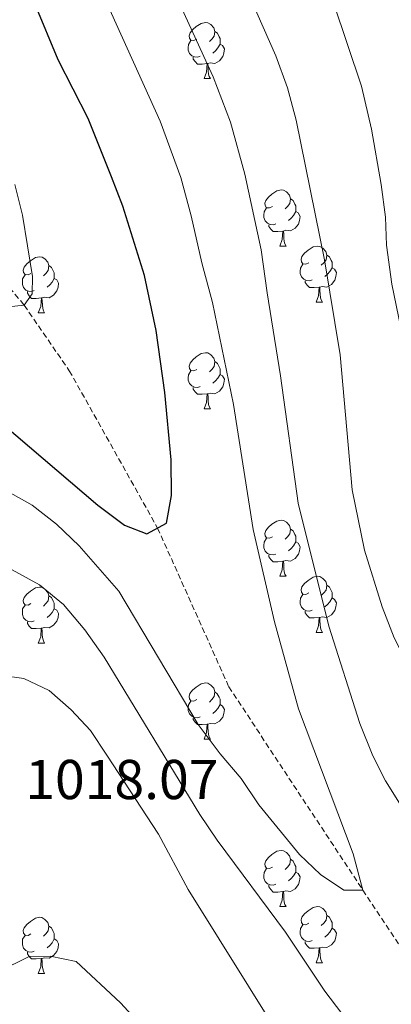
# Model space of a CAD drawing. Units: metres. Extents: x 647096 to 651614, y 4748119 to 4751185.
# Drawn here: x 648818 to 648884, y 4750292 to 4750468 of the extents above; entities that cross this region are included whole.
import ezdxf
from ezdxf.enums import TextEntityAlignment as Align

# ---------------------------------------------------------------- set-up
doc = ezdxf.new("R2010")
doc.units = ezdxf.units.M
doc.header["$MEASUREMENT"] = 0
doc.linetypes.add('TRAZOSX2', pattern=[1.5, 1, -0.5])
for name, color, linetype, lineweight in [('Level 11', 142, 'TRAZOSX2', 13), ('Level 36', 19, 'Continuous', 40), ('Level 4', 36, 'Continuous', 30), ('Level 41', 39, 'Continuous', 0), ('Level 5', 36, 'Continuous', 0)]:
    doc.layers.add(name, color=color, linetype=linetype, lineweight=lineweight)
doc.styles.add('Arial', font='ARIAL.TTF', dxfattribs={"height": 0.2})

msp = doc.modelspace()

# ---------------------------------------------------------------- linework, layer by layer
at = {"layer": 'Level 11', "color": 142, "linetype": 'TRAZOSX2', "lineweight": 13}
msp.add_polyline3d([(648765.22, 4750476.03, 985.75), (648792.01, 4750448.66, 990), (648818.47, 4750416.6, 995), (648826.52, 4750404.91, 996.92), (648842.27, 4750376.81, 1000), (648854.98, 4750348.43, 1001.78), (648878.88, 4750312.12, 1005), (648897.54, 4750284.06, 1006.3), (648928.59, 4750248.29, 1010), (648958.13, 4750214.63, 1012.81), (649012.88, 4750182.61, 1015), (649053.88, 4750166.93, 1020), (649095.59, 4750153.48, 1025), (649141.91, 4750138.82, 1027.84), (649222.85, 4750116.89, 1030), (649251.71, 4750108.29, 1031.85), (649292.51, 4750090.16, 1035), (649319.17, 4750074.43, 1037.02)], dxfattribs=at)
at = {"layer": 'Level 36', "color": 92, "linetype": 'Continuous', "lineweight": 0}
for points in [[(648849.27, 4750464.14), (648848.74, 4750463.87), (648848.21, 4750463.93), (648847.94, 4750464.3), (648847.89, 4750464.72), (648848.05, 4750465.24), (648848.53, 4750465.84), (648849.16, 4750466.37), (648850.06, 4750466.95), (648850.81, 4750467.11), (648851.23, 4750467.06), (648851.76, 4750466.74), (648852.29, 4750466.16), (648852.45, 4750465.52), (648852.34, 4750464.67), (648851.92, 4750464.14), (648851.5, 4750463.71)], [(648852.45, 4750465.52), (648852.93, 4750465.2), (648853.24, 4750464.56), (648853.4, 4750464.24), (648853.4, 4750463.66), (648853.4, 4750463.24), (648853.03, 4750462.55), (648852.61, 4750462.07), (648852.13, 4750461.65)], [(648849.85, 4750461.06), (648849.43, 4750460.9), (648848.84, 4750460.96), (648848.37, 4750461.17), (648847.94, 4750461.59), (648847.73, 4750462.18), (648847.73, 4750462.6), (648847.78, 4750463.18), (648848.21, 4750463.87)], [(648853.4, 4750463.24), (648853.86, 4750462.99), (648854.2, 4750462.37), (648854.09, 4750461.65), (648853.88, 4750461.01), (648853.3, 4750460.27), (648852.5, 4750459.79), (648851.65, 4750459.89), (648851.22, 4750459.76)], [(648851.11, 4750459.76), (648850.22, 4750459.68), (648849.38, 4750459.68), (648848.95, 4750460.11), (648848.63, 4750460.58), (648848.63, 4750460.9)], [(648850.57, 4750457.08), (648851, 4750458.24), (648851.11, 4750459.76), (648851.22, 4750459.76), (648851.26, 4750459.18), (648851.29, 4750458.49), (648851.36, 4750457.88), (648851.48, 4750457.48), (648851.69, 4750457.08)], [(648850.57, 4750457.08), (648851.69, 4750457.08)], [(648862.77, 4750434.23), (648862.24, 4750433.97), (648861.71, 4750434.02), (648861.44, 4750434.39), (648861.39, 4750434.81), (648861.55, 4750435.33), (648862.03, 4750435.93), (648862.66, 4750436.46), (648863.56, 4750437.05), (648864.31, 4750437.21), (648864.73, 4750437.15), (648865.26, 4750436.83), (648865.79, 4750436.25), (648865.95, 4750435.61), (648865.84, 4750434.76), (648865.42, 4750434.23), (648865, 4750433.81)], [(648865.95, 4750435.61), (648866.43, 4750435.29), (648866.74, 4750434.65), (648866.9, 4750434.33), (648866.9, 4750433.75), (648866.9, 4750433.33), (648866.53, 4750432.64), (648866.11, 4750432.16), (648865.63, 4750431.74)], [(648863.35, 4750431.15), (648862.93, 4750430.99), (648862.34, 4750431.05), (648861.87, 4750431.26), (648861.44, 4750431.69), (648861.23, 4750432.27), (648861.23, 4750432.69), (648861.28, 4750433.27), (648861.71, 4750433.97)], [(648866.9, 4750433.33), (648867.36, 4750433.08), (648867.7, 4750432.47), (648867.59, 4750431.74), (648867.38, 4750431.1), (648866.8, 4750430.36), (648866, 4750429.88), (648865.15, 4750429.99), (648864.72, 4750429.85)], [(648864.61, 4750429.85), (648863.72, 4750429.77), (648862.88, 4750429.77), (648862.45, 4750430.2), (648862.13, 4750430.68), (648862.13, 4750430.99)], [(648864.07, 4750427.17), (648864.5, 4750428.33), (648864.61, 4750429.85), (648864.72, 4750429.85), (648864.76, 4750429.27), (648864.79, 4750428.59), (648864.86, 4750427.97), (648864.98, 4750427.57), (648865.19, 4750427.17)], [(648864.07, 4750427.17), (648865.19, 4750427.17)], [(648869.24, 4750424.2), (648868.71, 4750423.93), (648868.18, 4750423.99), (648867.92, 4750424.36), (648867.86, 4750424.78), (648868.02, 4750425.3), (648868.5, 4750425.9), (648869.14, 4750426.43), (648870.04, 4750427.01), (648870.78, 4750427.17), (648871.21, 4750427.11), (648871.74, 4750426.8), (648872.27, 4750426.21), (648872.43, 4750425.57), (648872.32, 4750424.73), (648871.89, 4750424.19), (648871.47, 4750423.77)], [(648819.69, 4750422.29), (648819.16, 4750422.03), (648818.63, 4750422.08), (648818.36, 4750422.45), (648818.31, 4750422.88), (648818.47, 4750423.4), (648818.95, 4750423.99), (648819.58, 4750424.52), (648820.48, 4750425.11), (648821.23, 4750425.27), (648821.66, 4750425.21), (648822.18, 4750424.9), (648822.72, 4750424.31), (648822.88, 4750423.67), (648822.76, 4750422.82), (648822.34, 4750422.29), (648821.92, 4750421.87)], [(648869.83, 4750421.12), (648869.4, 4750420.96), (648868.82, 4750421.02), (648868.34, 4750421.23), (648867.92, 4750421.65), (648867.7, 4750422.24), (648867.7, 4750422.66), (648867.76, 4750423.24), (648868.18, 4750423.93)], [(648872.43, 4750425.57), (648872.9, 4750425.26), (648873.22, 4750424.62), (648873.38, 4750424.3), (648873.38, 4750423.72), (648873.38, 4750423.29), (648873.01, 4750422.61), (648872.59, 4750422.13), (648872.11, 4750421.71)], [(648822.88, 4750423.67), (648823.35, 4750423.36), (648823.66, 4750422.72), (648823.82, 4750422.4), (648823.82, 4750421.82), (648823.82, 4750421.39), (648823.46, 4750420.7), (648823.04, 4750420.22), (648822.56, 4750419.8)], [(648873.38, 4750423.29), (648873.83, 4750423.05), (648874.18, 4750422.43), (648874.07, 4750421.71), (648873.86, 4750421.07), (648873.27, 4750420.33), (648872.48, 4750419.85), (648871.63, 4750419.95), (648871.2, 4750419.82)], [(648820.28, 4750419.21), (648819.85, 4750419.05), (648819.26, 4750419.11), (648818.79, 4750419.32), (648818.36, 4750419.75), (648818.15, 4750420.33), (648818.15, 4750420.75), (648818.2, 4750421.34), (648818.63, 4750422.03)], [(648823.82, 4750421.39), (648824.28, 4750421.14), (648824.62, 4750420.53), (648824.52, 4750419.8), (648824.3, 4750419.16), (648823.72, 4750418.42), (648822.92, 4750417.94), (648822.08, 4750418.05), (648821.64, 4750417.92)], [(648871.09, 4750419.82), (648870.2, 4750419.74), (648869.35, 4750419.74), (648868.93, 4750420.17), (648868.61, 4750420.64), (648868.61, 4750420.96)], [(648821.54, 4750417.92), (648820.64, 4750417.83), (648819.8, 4750417.83), (648819.38, 4750418.26), (648819.06, 4750418.74), (648819.06, 4750419.05)], [(648870.54, 4750417.14), (648870.98, 4750418.3), (648871.09, 4750419.82), (648871.2, 4750419.82), (648871.23, 4750419.24), (648871.27, 4750418.55), (648871.34, 4750417.94), (648871.45, 4750417.54), (648871.67, 4750417.14)], [(648820.99, 4750415.23), (648821.42, 4750416.39), (648821.54, 4750417.92), (648821.64, 4750417.92), (648821.68, 4750417.33), (648821.72, 4750416.65), (648821.78, 4750416.03), (648821.9, 4750415.63), (648822.12, 4750415.23)], [(648870.54, 4750417.14), (648871.67, 4750417.14)], [(648820.99, 4750415.23), (648822.12, 4750415.23)], [(648849.27, 4750405.15), (648848.74, 4750404.88), (648848.21, 4750404.94), (648847.94, 4750405.31), (648847.89, 4750405.73), (648848.05, 4750406.25), (648848.53, 4750406.85), (648849.16, 4750407.38), (648850.06, 4750407.96), (648850.81, 4750408.12), (648851.23, 4750408.07), (648851.76, 4750407.75), (648852.29, 4750407.17), (648852.45, 4750406.53), (648852.34, 4750405.68), (648851.92, 4750405.15), (648851.5, 4750404.72)], [(648852.45, 4750406.53), (648852.93, 4750406.21), (648853.24, 4750405.57), (648853.4, 4750405.25), (648853.4, 4750404.67), (648853.4, 4750404.25), (648853.03, 4750403.56), (648852.61, 4750403.08), (648852.13, 4750402.66)], [(648849.85, 4750402.07), (648849.43, 4750401.91), (648848.84, 4750401.97), (648848.37, 4750402.18), (648847.94, 4750402.6), (648847.73, 4750403.19), (648847.73, 4750403.61), (648847.78, 4750404.19), (648848.21, 4750404.88)], [(648853.4, 4750404.25), (648853.86, 4750404), (648854.2, 4750403.38), (648854.09, 4750402.66), (648853.88, 4750402.02), (648853.3, 4750401.28), (648852.5, 4750400.8), (648851.65, 4750400.9), (648851.22, 4750400.77)], [(648851.11, 4750400.77), (648850.22, 4750400.69), (648849.38, 4750400.69), (648848.95, 4750401.12), (648848.63, 4750401.59), (648848.63, 4750401.91)], [(648850.57, 4750398.09), (648851, 4750399.25), (648851.11, 4750400.77), (648851.22, 4750400.77), (648851.26, 4750400.19), (648851.29, 4750399.5), (648851.36, 4750398.89), (648851.48, 4750398.49), (648851.69, 4750398.09)], [(648850.57, 4750398.09), (648851.69, 4750398.09)], [(648862.77, 4750375.24), (648862.24, 4750374.97), (648861.71, 4750375.03), (648861.44, 4750375.4), (648861.39, 4750375.82), (648861.55, 4750376.34), (648862.03, 4750376.94), (648862.66, 4750377.47), (648863.56, 4750378.05), (648864.31, 4750378.21), (648864.73, 4750378.16), (648865.26, 4750377.84), (648865.79, 4750377.26), (648865.95, 4750376.62), (648865.84, 4750375.77), (648865.42, 4750375.24), (648865, 4750374.81)], [(648865.95, 4750376.62), (648866.43, 4750376.3), (648866.74, 4750375.66), (648866.9, 4750375.34), (648866.9, 4750374.76), (648866.9, 4750374.34), (648866.53, 4750373.65), (648866.11, 4750373.17), (648865.63, 4750372.75)], [(648863.35, 4750372.16), (648862.93, 4750372), (648862.34, 4750372.06), (648861.87, 4750372.27), (648861.44, 4750372.69), (648861.23, 4750373.28), (648861.23, 4750373.7), (648861.28, 4750374.29), (648861.71, 4750374.97)], [(648866.9, 4750374.34), (648867.36, 4750374.09), (648867.7, 4750373.47), (648867.59, 4750372.75), (648867.38, 4750372.11), (648866.8, 4750371.37), (648866, 4750370.89), (648865.15, 4750370.99), (648864.72, 4750370.87)], [(648864.61, 4750370.87), (648863.72, 4750370.78), (648862.88, 4750370.78), (648862.45, 4750371.21), (648862.13, 4750371.69), (648862.13, 4750372)], [(648864.07, 4750368.18), (648864.5, 4750369.34), (648864.61, 4750370.87), (648864.72, 4750370.87), (648864.76, 4750370.28), (648864.79, 4750369.59), (648864.86, 4750368.98), (648864.98, 4750368.58), (648865.19, 4750368.18)], [(648864.07, 4750368.18), (648865.19, 4750368.18)], [(648869.24, 4750365.21), (648868.71, 4750364.94), (648868.18, 4750364.99), (648867.92, 4750365.37), (648867.86, 4750365.79), (648868.02, 4750366.31), (648868.5, 4750366.91), (648869.14, 4750367.43), (648870.04, 4750368.02), (648870.78, 4750368.18), (648871.21, 4750368.12), (648871.74, 4750367.81), (648872.27, 4750367.23), (648872.43, 4750366.59), (648872.32, 4750365.73), (648871.89, 4750365.21), (648871.47, 4750364.78)], [(648819.69, 4750363.3), (648819.16, 4750363.03), (648818.63, 4750363.09), (648818.36, 4750363.46), (648818.31, 4750363.89), (648818.47, 4750364.41), (648818.95, 4750365), (648819.58, 4750365.53), (648820.48, 4750366.11), (648821.23, 4750366.27), (648821.65, 4750366.22), (648822.18, 4750365.91), (648822.71, 4750365.32), (648822.87, 4750364.68), (648822.76, 4750363.83), (648822.34, 4750363.3), (648821.92, 4750362.87)], [(648872.43, 4750366.59), (648872.9, 4750366.27), (648873.22, 4750365.63), (648873.38, 4750365.31), (648873.38, 4750364.73), (648873.38, 4750364.31), (648873.01, 4750363.61), (648872.59, 4750363.13), (648872.11, 4750362.71)], [(648822.87, 4750364.68), (648823.35, 4750364.37), (648823.66, 4750363.73), (648823.82, 4750363.41), (648823.82, 4750362.83), (648823.82, 4750362.4), (648823.45, 4750361.71), (648823.03, 4750361.23), (648822.55, 4750360.81)], [(648869.83, 4750362.13), (648869.4, 4750361.97), (648868.82, 4750362.03), (648868.34, 4750362.23), (648867.92, 4750362.66), (648867.7, 4750363.25), (648867.7, 4750363.67), (648867.76, 4750364.25), (648868.18, 4750364.94)], [(648873.38, 4750364.31), (648873.83, 4750364.05), (648874.18, 4750363.44), (648874.07, 4750362.71), (648873.86, 4750362.07), (648873.27, 4750361.33), (648872.48, 4750360.85), (648871.63, 4750360.96), (648871.2, 4750360.83)], [(648820.27, 4750360.22), (648819.85, 4750360.06), (648819.26, 4750360.12), (648818.79, 4750360.33), (648818.36, 4750360.75), (648818.15, 4750361.34), (648818.15, 4750361.76), (648818.2, 4750362.35), (648818.63, 4750363.03)], [(648823.82, 4750362.4), (648824.28, 4750362.15), (648824.62, 4750361.53), (648824.51, 4750360.81), (648824.3, 4750360.17), (648823.72, 4750359.43), (648822.92, 4750358.95), (648822.07, 4750359.05), (648821.64, 4750358.93)], [(648871.09, 4750360.83), (648870.2, 4750360.75), (648869.35, 4750360.75), (648868.93, 4750361.17), (648868.61, 4750361.65), (648868.61, 4750361.97)], [(648870.54, 4750358.15), (648870.98, 4750359.31), (648871.09, 4750360.83), (648871.2, 4750360.83), (648871.23, 4750360.25), (648871.27, 4750359.56), (648871.34, 4750358.95), (648871.45, 4750358.55), (648871.67, 4750358.15)], [(648821.53, 4750358.93), (648820.64, 4750358.84), (648819.8, 4750358.84), (648819.37, 4750359.27), (648819.05, 4750359.75), (648819.05, 4750360.06)], [(648820.99, 4750356.24), (648821.42, 4750357.4), (648821.53, 4750358.93), (648821.64, 4750358.93), (648821.68, 4750358.34), (648821.71, 4750357.65), (648821.78, 4750357.04), (648821.9, 4750356.64), (648822.11, 4750356.24)], [(648870.54, 4750358.15), (648871.67, 4750358.15)], [(648820.99, 4750356.24), (648822.11, 4750356.24)], [(648849.26, 4750346.16), (648848.74, 4750345.89), (648848.2, 4750345.95), (648847.94, 4750346.32), (648847.88, 4750346.74), (648848.04, 4750347.26), (648848.52, 4750347.86), (648849.16, 4750348.39), (648850.06, 4750348.97), (648850.8, 4750349.13), (648851.23, 4750349.08), (648851.76, 4750348.76), (648852.29, 4750348.18), (648852.45, 4750347.54), (648852.34, 4750346.69), (648851.92, 4750346.16), (648851.5, 4750345.73)], [(648852.45, 4750347.54), (648852.92, 4750347.22), (648853.24, 4750346.58), (648853.4, 4750346.26), (648853.4, 4750345.68), (648853.4, 4750345.26), (648853.03, 4750344.57), (648852.61, 4750344.09), (648852.13, 4750343.67)], [(648849.85, 4750343.08), (648849.42, 4750342.92), (648848.84, 4750342.98), (648848.36, 4750343.19), (648847.94, 4750343.61), (648847.72, 4750344.2), (648847.72, 4750344.62), (648847.78, 4750345.2), (648848.2, 4750345.89)], [(648853.4, 4750345.26), (648853.85, 4750345.01), (648854.2, 4750344.39), (648854.09, 4750343.67), (648853.88, 4750343.03), (648853.29, 4750342.29), (648852.5, 4750341.81), (648851.65, 4750341.91), (648851.22, 4750341.78)], [(648851.11, 4750341.78), (648850.22, 4750341.7), (648849.38, 4750341.7), (648848.95, 4750342.13), (648848.63, 4750342.6), (648848.63, 4750342.92)], [(648850.56, 4750339.1), (648851, 4750340.26), (648851.11, 4750341.78), (648851.22, 4750341.78), (648851.25, 4750341.2), (648851.29, 4750340.51), (648851.36, 4750339.9), (648851.47, 4750339.5), (648851.69, 4750339.1)], [(648850.56, 4750339.1), (648851.69, 4750339.1)], [(648862.77, 4750316.25), (648862.24, 4750315.98), (648861.71, 4750316.04), (648861.44, 4750316.41), (648861.39, 4750316.83), (648861.55, 4750317.35), (648862.03, 4750317.95), (648862.66, 4750318.48), (648863.56, 4750319.06), (648864.31, 4750319.22), (648864.73, 4750319.17), (648865.26, 4750318.85), (648865.79, 4750318.27), (648865.95, 4750317.63), (648865.84, 4750316.78), (648865.42, 4750316.25), (648865, 4750315.82)], [(648865.95, 4750317.63), (648866.43, 4750317.31), (648866.74, 4750316.67), (648866.9, 4750316.35), (648866.9, 4750315.77), (648866.9, 4750315.35), (648866.53, 4750314.66), (648866.11, 4750314.18), (648865.63, 4750313.76)], [(648863.35, 4750313.17), (648862.93, 4750313.01), (648862.34, 4750313.07), (648861.87, 4750313.28), (648861.44, 4750313.7), (648861.23, 4750314.29), (648861.23, 4750314.71), (648861.28, 4750315.29), (648861.71, 4750315.98)], [(648866.9, 4750315.35), (648867.36, 4750315.1), (648867.7, 4750314.48), (648867.59, 4750313.76), (648867.38, 4750313.12), (648866.8, 4750312.38), (648866, 4750311.9), (648865.15, 4750312), (648864.72, 4750311.87)], [(648864.61, 4750311.87), (648863.72, 4750311.79), (648862.88, 4750311.79), (648862.45, 4750312.22), (648862.13, 4750312.69), (648862.13, 4750313.01)], [(648864.07, 4750309.19), (648864.5, 4750310.35), (648864.61, 4750311.87), (648864.72, 4750311.87), (648864.76, 4750311.29), (648864.79, 4750310.6), (648864.86, 4750309.99), (648864.98, 4750309.59), (648865.19, 4750309.19)], [(648864.07, 4750309.19), (648865.19, 4750309.19)], [(648869.24, 4750306.21), (648868.71, 4750305.95), (648868.18, 4750306), (648867.92, 4750306.37), (648867.86, 4750306.8), (648868.02, 4750307.32), (648868.5, 4750307.91), (648869.14, 4750308.44), (648870.04, 4750309.03), (648870.78, 4750309.19), (648871.21, 4750309.13), (648871.74, 4750308.82), (648872.27, 4750308.23), (648872.43, 4750307.59), (648872.32, 4750306.74), (648871.89, 4750306.21), (648871.47, 4750305.79)], [(648819.69, 4750304.31), (648819.16, 4750304.04), (648818.63, 4750304.1), (648818.36, 4750304.47), (648818.31, 4750304.89), (648818.47, 4750305.41), (648818.95, 4750306.01), (648819.58, 4750306.54), (648820.48, 4750307.12), (648821.23, 4750307.28), (648821.65, 4750307.23), (648822.18, 4750306.91), (648822.71, 4750306.33), (648822.87, 4750305.69), (648822.76, 4750304.84), (648822.34, 4750304.31), (648821.92, 4750303.88)], [(648872.43, 4750307.59), (648872.9, 4750307.28), (648873.22, 4750306.64), (648873.38, 4750306.32), (648873.38, 4750305.74), (648873.38, 4750305.31), (648873.01, 4750304.62), (648872.59, 4750304.14), (648872.11, 4750303.72)], [(648822.87, 4750305.69), (648823.35, 4750305.37), (648823.66, 4750304.73), (648823.82, 4750304.41), (648823.82, 4750303.83), (648823.82, 4750303.41), (648823.45, 4750302.72), (648823.03, 4750302.24), (648822.55, 4750301.82)], [(648869.83, 4750303.13), (648869.4, 4750302.97), (648868.82, 4750303.03), (648868.34, 4750303.24), (648867.92, 4750303.67), (648867.7, 4750304.25), (648867.7, 4750304.67), (648867.76, 4750305.26), (648868.18, 4750305.95)], [(648873.38, 4750305.31), (648873.83, 4750305.06), (648874.18, 4750304.45), (648874.07, 4750303.72), (648873.86, 4750303.08), (648873.27, 4750302.34), (648872.48, 4750301.86), (648871.63, 4750301.97), (648871.2, 4750301.84)], [(648820.27, 4750301.23), (648819.85, 4750301.07), (648819.26, 4750301.13), (648818.79, 4750301.34), (648818.36, 4750301.76), (648818.15, 4750302.35), (648818.15, 4750302.77), (648818.2, 4750303.35), (648818.63, 4750304.04)], [(648823.82, 4750303.41), (648824.28, 4750303.16), (648824.62, 4750302.54), (648824.51, 4750301.82), (648824.3, 4750301.18), (648823.72, 4750300.44), (648822.92, 4750299.96), (648822.07, 4750300.06), (648821.64, 4750299.93)], [(648871.09, 4750301.84), (648870.2, 4750301.75), (648869.35, 4750301.75), (648868.93, 4750302.18), (648868.61, 4750302.66), (648868.61, 4750302.97)], [(648821.53, 4750299.93), (648820.64, 4750299.85), (648819.8, 4750299.85), (648819.37, 4750300.28), (648819.05, 4750300.75), (648819.05, 4750301.07)], [(648870.54, 4750299.15), (648870.98, 4750300.31), (648871.09, 4750301.84), (648871.2, 4750301.84), (648871.23, 4750301.25), (648871.27, 4750300.57), (648871.34, 4750299.95), (648871.45, 4750299.55), (648871.67, 4750299.15)], [(648820.99, 4750297.25), (648821.42, 4750298.41), (648821.53, 4750299.93), (648821.64, 4750299.93), (648821.68, 4750299.35), (648821.71, 4750298.66), (648821.78, 4750298.05), (648821.9, 4750297.65), (648822.11, 4750297.25)], [(648870.54, 4750299.15), (648871.67, 4750299.15)], [(648820.99, 4750297.25), (648822.11, 4750297.25)]]:
    msp.add_lwpolyline(points, dxfattribs=at)
at = {"layer": 'Level 4', "color": 36, "linetype": 'Continuous', "lineweight": 30}
msp.add_polyline3d([(648809.59, 4750399.62, 1000), (648831.59, 4750380.88, 1000), (648836.38, 4750377.31, 1000), (648840.36, 4750375.74, 1000), (648843.83, 4750377.69, 1000), (648844.75, 4750382.63, 1000), (648844.71, 4750389, 1000), (648843.59, 4750401, 1000), (648842.03, 4750412.1, 1000), (648839.94, 4750421.92, 1000), (648836.09, 4750434.3, 1000), (648834.07, 4750439.52, 1000), (648829.86, 4750449.96, 1000), (648824.56, 4750460.44, 1000), (648820.44, 4750470.32, 1000), (648818.87, 4750475.07, 1000), (648815.44, 4750486.15, 1000)], dxfattribs=at)
at = {"layer": 'Level 5', "color": 36, "linetype": 'Continuous', "lineweight": 0}
for points in [[(649015.71, 4750208.09, 1020), (648998.69, 4750222.11, 1020), (648971.88, 4750245.27, 1020), (648961.68, 4750256.15, 1020), (648958.56, 4750260.06, 1020), (648955.76, 4750264.21, 1020), (648950.06, 4750273.65, 1020), (648936.65, 4750297.48, 1020), (648921.68, 4750325.98, 1020), (648918.05, 4750332.15, 1020), (648914.54, 4750336.43, 1020), (648895.83, 4750371.77, 1020), (648893.88, 4750376.39, 1020), (648892.32, 4750381.15, 1020), (648887.76, 4750405.24, 1020), (648886.04, 4750410.54, 1020), (648884.02, 4750420.35, 1020), (648883.07, 4750427.33, 1020), (648882.92, 4750432.33, 1020), (648882.17, 4750438.19, 1020), (648880.41, 4750448.04, 1020), (648878.63, 4750455.75, 1020), (648863.57, 4750500.62, 1020)], [(648928.37, 4750284.93, 1015), (648915.94, 4750309.56, 1015), (648905.94, 4750323.38, 1015), (648898.93, 4750331.95, 1015), (648896.06, 4750336.05, 1015), (648890.15, 4750346.06, 1015), (648884.44, 4750357.21, 1015), (648882.34, 4750362.75, 1015), (648879.15, 4750372.86, 1015), (648876.98, 4750383.61, 1015), (648874.81, 4750407.77, 1015), (648872.01, 4750424.69, 1015), (648867, 4750449.65, 1015), (648865.45, 4750455.43, 1015), (648863.38, 4750461.15, 1015), (648855.46, 4750479.14, 1015)], [(648815.54, 4750383.36, 1005), (648819.9, 4750380.91, 1005), (648824.21, 4750377.48, 1005), (648828.27, 4750373.6, 1005), (648835.35, 4750365.52, 1005), (648849.53, 4750341.69, 1005), (648853.41, 4750336.46, 1005), (648857.19, 4750332.06, 1005), (648860.3, 4750327.35, 1005), (648867.57, 4750318.49, 1005), (648871.32, 4750314.91, 1005), (648875.48, 4750312.11, 1005), (648878.88, 4750312.12, 1005), (648877.15, 4750318.6, 1005), (648867.38, 4750344.53, 1005), (648863.13, 4750360.06, 1005), (648859.31, 4750376.55, 1005), (648855.83, 4750398.87, 1005), (648852.06, 4750417.07, 1005), (648850.13, 4750424.2, 1005), (648848.28, 4750432.56, 1005), (648846.39, 4750439.41, 1005), (648842.75, 4750449.5, 1005), (648832.89, 4750471.27, 1005)], [(648912.08, 4750285.6, 1010), (648906.64, 4750295.09, 1010), (648901.04, 4750303.52, 1010), (648898.01, 4750308.76, 1010), (648888.82, 4750322.22, 1010), (648882.94, 4750331.68, 1010), (648880.66, 4750336.13, 1010), (648878.32, 4750341.9, 1010), (648872.84, 4750359.25, 1010), (648867.35, 4750381.27, 1010), (648864.21, 4750404.01, 1010), (648861.8, 4750418.81, 1010), (648860.72, 4750426.52, 1010), (648857.82, 4750440.04, 1010), (648855.27, 4750449.32, 1010), (648852.2, 4750457.42, 1010), (648845.94, 4750471.05, 1010)], [(648814.53, 4750416.19, 995), (648818.47, 4750416.6, 995), (648819.91, 4750418.66, 995), (648819.94, 4750421.73, 995), (648818.18, 4750432.68, 995), (648816.8, 4750438.16, 995)], [(648816.31, 4750369.31, 1010), (648821.18, 4750366.65, 1010), (648825.49, 4750363.12, 1010), (648829.28, 4750358.62, 1010), (648832.72, 4750353.76, 1010), (648849.82, 4750325.61, 1010), (648852.9, 4750321.03, 1010), (648865.11, 4750304.6, 1010), (648872.09, 4750294.07, 1010), (648875.11, 4750290.08, 1010)], [(648814.18, 4750350.5, 1015), (648818.43, 4750349.93, 1015), (648822.96, 4750347.81, 1015), (648826.83, 4750344.35, 1015), (648830.33, 4750340.62, 1015), (648833.24, 4750336.23, 1015), (648842.46, 4750322.11, 1015), (648847.73, 4750312.26, 1015), (648863.99, 4750286.1, 1015)], [(648813.77, 4750297.51, 1020), (648819.38, 4750300.27, 1020), (648823.1, 4750300.36, 1020), (648827.73, 4750299.41, 1020), (648835.63, 4750291.98, 1020), (648839.02, 4750288.3, 1020), (648853.47, 4750270.99, 1020), (648872.98, 4750248.55, 1020), (648902.55, 4750218.93, 1020), (648909.55, 4750212.28, 1020), (648929.66, 4750195.73, 1020), (648936.17, 4750190.73, 1020), (648940.4, 4750188.05, 1020), (648946.66, 4750184.66, 1020), (648964.81, 4750176.25, 1020), (648969.85, 4750173.61, 1020), (648993.22, 4750164.59, 1020)]]:
    msp.add_polyline3d(points, dxfattribs=at)

# ---------------------------------------------------------------- texts
at = {"layer": 'Level 41', "color": 19, "linetype": 'Continuous', "lineweight": 0, "style": 'Arial'}
msp.add_text('1018.07', height=7, dxfattribs=at).set_placement((648818.67, 4750326.2, 1018.08), align=Align.BOTTOM_LEFT)

doc.saveas('drawing.dxf')
